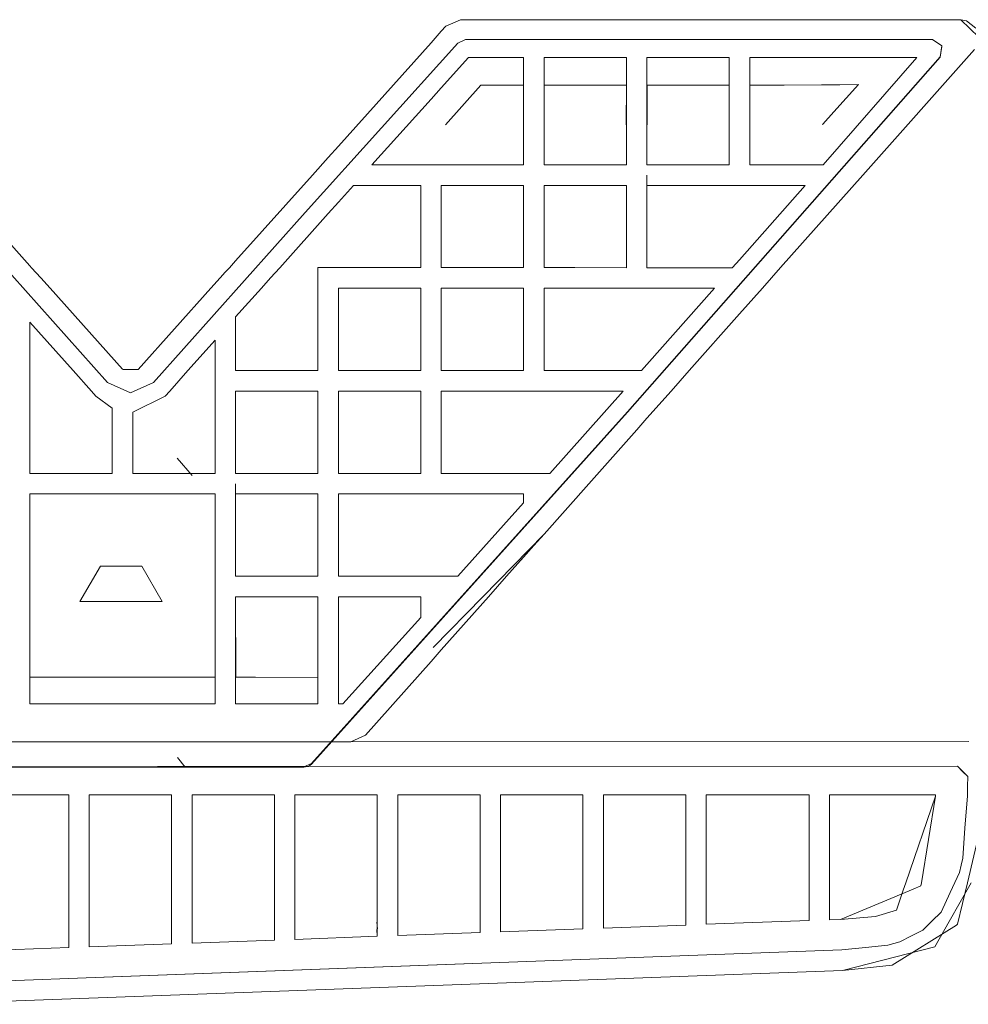
# Model space of a CAD drawing. Units: millimetres. Extents: x 463 to 7129, y 639 to 3503.
# Drawn here: x 5835 to 5882, y 2336 to 2383 of the extents above; entities that cross this region are included whole.
import ezdxf

# ---------------------------------------------------------------- set-up
doc = ezdxf.new("R2010")
doc.units = ezdxf.units.MM
doc.layers.add('1', color=7, linetype='Continuous', true_color=0xffffff)

msp = doc.modelspace()

# ---------------------------------------------------------------- linework, layer by layer
at = {"layer": '1', "color": 18, "linetype": 'Continuous', "lineweight": 13}
for p, q in [((5856.813965, 2383.416016), (5856.095703, 2383.097412)), ((5856.813965, 2383.416016), (5856.095703, 2383.097412)), ((5859.87793, 2383.41626), (5856.813965, 2383.416016)), ((5859.87793, 2383.41626), (5856.813965, 2383.416016)), ((5860.377441, 2383.41626), (5859.87793, 2383.41626)), ((5860.377441, 2383.41626), (5859.87793, 2383.41626)), ((5860.377441, 2383.41626), (5860.877441, 2383.416504)), ((5860.377441, 2383.41626), (5860.877441, 2383.416504)), ((5860.877441, 2383.416504), (5865.37793, 2383.416748)), ((5860.877441, 2383.416504), (5865.37793, 2383.416748)), ((5865.877441, 2383.416748), (5865.37793, 2383.416748)), ((5865.877441, 2383.416748), (5865.37793, 2383.416748)), ((5865.877441, 2383.416748), (5870.37793, 2383.416992)), ((5865.877441, 2383.416748), (5870.37793, 2383.416992)), ((5870.37793, 2383.416992), (5881.138672, 2383.417969)), ((5870.37793, 2383.416992), (5881.138672, 2383.417969)), ((5881.421875, 2383.369385), (5881.138672, 2383.417969)), ((5882.006348, 2382.570801), (5881.138672, 2383.417969)), ((5881.869629, 2383.013672), (5881.421875, 2383.369385)), ((5856.095703, 2383.097412), (5855.877441, 2382.854004)), ((5856.095703, 2383.097412), (5855.877441, 2382.854004)), ((5855.877441, 2382.854004), (5855.377441, 2382.297119)), ((5855.877441, 2382.854004), (5855.377441, 2382.297119)), ((5857.046875, 2382.447266), (5856.676758, 2382.282715)), ((5857.046875, 2382.447266), (5856.676758, 2382.282715)), ((5879.754883, 2382.44873), (5857.046875, 2382.447266)), ((5879.754883, 2382.44873), (5857.046875, 2382.447266)), ((5880.210449, 2382.153076), (5879.754883, 2382.44873)), ((5880.210449, 2382.153076), (5879.754883, 2382.44873)), ((5856.676758, 2382.282715), (5849.256836, 2374.047119)), ((5856.676758, 2382.282715), (5849.256836, 2374.047119)), ((5855.377441, 2382.297119), (5850.877441, 2377.277832)), ((5855.377441, 2382.297119), (5850.877441, 2377.277832)), ((5876.37207, 2375.867188), (5881.796875, 2381.97583)), ((5876.37207, 2375.867188), (5881.796875, 2381.97583)), ((5880.131348, 2381.620605), (5880.210449, 2382.153076)), ((5880.131348, 2381.620605), (5880.210449, 2382.153076)), ((5880.133301, 2381.589844), (5880.213379, 2382.122314)), ((5880.133301, 2381.589844), (5880.213379, 2382.122314)), ((5880.213379, 2382.122314), (5880.210449, 2382.153076)), ((5880.213379, 2382.122314), (5880.210449, 2382.153076)), ((5855.877441, 2380.10498), (5857.203613, 2381.574463)), ((5855.877441, 2380.10498), (5857.203613, 2381.574463)), ((5859.87793, 2381.574463), (5857.203613, 2381.574463)), ((5859.87793, 2381.574463), (5857.203613, 2381.574463)), ((5859.87793, 2381.574463), (5859.87793, 2378.469727)), ((5859.87793, 2381.574463), (5859.87793, 2378.469727)), ((5860.878906, 2381.574463), (5864.87793, 2381.574951)), ((5860.878906, 2381.574463), (5864.87793, 2381.574951)), ((5860.878906, 2376.36499), (5860.878906, 2381.574463)), ((5860.878906, 2376.36499), (5860.878906, 2381.574463)), ((5864.87793, 2381.574951), (5864.87793, 2376.36499)), ((5864.87793, 2381.574951), (5864.87793, 2376.36499)), ((5864.936035, 2364.365479), (5880.131348, 2381.620605)), ((5864.936035, 2364.365479), (5880.131348, 2381.620605)), ((5864.938965, 2364.334717), (5880.133301, 2381.589844)), ((5864.938965, 2364.334717), (5880.133301, 2381.589844)), ((5865.87793, 2381.574951), (5869.87793, 2381.575439)), ((5865.87793, 2381.574951), (5869.87793, 2381.575439)), ((5865.87793, 2376.36499), (5865.87793, 2381.574951)), ((5865.87793, 2376.36499), (5865.87793, 2381.574951)), ((5869.87793, 2381.575439), (5869.87793, 2376.36499)), ((5869.87793, 2381.575439), (5869.87793, 2376.36499)), ((5870.87793, 2381.575439), (5879.001953, 2381.575928)), ((5870.87793, 2381.575439), (5879.001953, 2381.575928)), ((5870.87793, 2376.36499), (5870.87793, 2381.575439)), ((5870.87793, 2376.36499), (5870.87793, 2381.575439)), ((5879.001953, 2381.575928), (5874.442871, 2376.36499)), ((5879.001953, 2381.575928), (5874.442871, 2376.36499)), ((5880.133301, 2381.589844), (5880.131348, 2381.620605)), ((5880.133301, 2381.589844), (5880.131348, 2381.620605)), ((5855.877441, 2380.10498), (5855.377441, 2379.55127)), ((5855.877441, 2380.10498), (5855.377441, 2379.55127)), ((5857.796387, 2380.235352), (5856.083984, 2378.302246)), ((5857.796387, 2380.235352), (5856.083984, 2378.302246)), ((5859.875977, 2380.231689), (5857.796387, 2380.235352)), ((5859.875977, 2380.231689), (5857.796387, 2380.235352)), ((5859.875977, 2380.231689), (5859.875488, 2378.302734)), ((5859.875977, 2380.231689), (5859.875488, 2378.302734)), ((5860.880859, 2380.231201), (5860.881348, 2378.300049)), ((5860.880859, 2380.231201), (5861.438477, 2380.231201)), ((5860.880859, 2380.231201), (5860.881348, 2378.300049)), ((5860.880859, 2380.231201), (5861.438477, 2380.231201)), ((5863.16748, 2380.231201), (5861.438477, 2380.231201)), ((5863.16748, 2380.231201), (5861.438477, 2380.231201)), ((5864.875977, 2380.231201), (5863.16748, 2380.231201)), ((5864.875977, 2380.231201), (5863.16748, 2380.231201)), ((5864.875977, 2380.231201), (5864.874023, 2378.300293)), ((5864.875977, 2380.231201), (5864.874023, 2378.300293)), ((5865.882812, 2378.300049), (5865.880859, 2380.231201)), ((5867.878418, 2380.231201), (5865.880859, 2380.231201)), ((5865.882812, 2378.300049), (5865.880859, 2380.231201)), ((5867.878418, 2380.231201), (5865.880859, 2380.231201)), ((5869.875977, 2380.231689), (5867.878418, 2380.231201)), ((5869.875977, 2380.231689), (5867.878418, 2380.231201)), ((5869.874512, 2378.300537), (5869.875977, 2380.231689)), ((5869.874512, 2378.300537), (5869.875977, 2380.231689)), ((5870.879883, 2380.231689), (5871.706055, 2380.231689)), ((5870.882812, 2378.315674), (5870.879883, 2380.231689)), ((5870.879883, 2380.231689), (5871.706055, 2380.231689)), ((5870.882812, 2378.315674), (5870.879883, 2380.231689)), ((5871.706055, 2380.231689), (5872.54248, 2380.231689)), ((5871.706055, 2380.231689), (5872.54248, 2380.231689)), ((5872.54248, 2380.231689), (5876.157715, 2380.262939)), ((5872.54248, 2380.231689), (5874.36084, 2380.249268)), ((5875.259766, 2380.257324), (5874.36084, 2380.249268)), ((5874.967285, 2378.945801), (5876.157715, 2380.262939)), ((5875.259766, 2380.257324), (5876.157715, 2380.262939)), ((5875.559082, 2379.597168), (5876.157715, 2380.262939)), ((5852.501953, 2376.36499), (5855.377441, 2379.55127)), ((5852.501953, 2376.36499), (5855.377441, 2379.55127)), ((5874.969238, 2378.944336), (5875.559082, 2379.597168)), ((5874.425293, 2378.346924), (5874.967285, 2378.945801)), ((5874.42627, 2378.346191), (5874.959473, 2378.934082)), ((5874.969238, 2378.944336), (5874.959473, 2378.934082)), ((5859.87793, 2378.469727), (5859.87793, 2376.36499)), ((5859.87793, 2378.469727), (5859.87793, 2376.36499)), ((5874.425293, 2378.346924), (5874.398438, 2378.316162)), ((5874.42627, 2378.346191), (5874.398926, 2378.316162)), ((5850.877441, 2377.277832), (5850.377441, 2376.719971)), ((5850.877441, 2377.277832), (5850.377441, 2376.719971)), ((5849.61084, 2375.865723), (5850.377441, 2376.719971)), ((5849.61084, 2375.865723), (5850.377441, 2376.719971)), ((5855.378906, 2376.36499), (5852.501953, 2376.36499)), ((5855.378906, 2376.36499), (5852.501953, 2376.36499)), ((5855.877441, 2376.36499), (5855.378906, 2376.36499)), ((5855.877441, 2376.36499), (5855.378906, 2376.36499)), ((5859.87793, 2376.36499), (5855.877441, 2376.36499)), ((5859.87793, 2376.36499), (5855.877441, 2376.36499)), ((5860.878906, 2376.36499), (5864.87793, 2376.36499)), ((5860.878906, 2376.36499), (5864.87793, 2376.36499)), ((5865.87793, 2376.36499), (5869.87793, 2376.36499)), ((5865.87793, 2376.36499), (5869.87793, 2376.36499)), ((5870.87793, 2376.36499), (5874.442871, 2376.36499)), ((5870.87793, 2376.36499), (5874.442871, 2376.36499)), ((5835.878418, 2371.454834), (5831.922852, 2375.864258)), ((5835.878418, 2371.454834), (5831.922852, 2375.864258)), ((5849.61084, 2375.865723), (5845.877441, 2371.701904)), ((5849.61084, 2375.865723), (5845.877441, 2371.701904)), ((5865.87793, 2375.364746), (5865.87793, 2375.866699)), ((5865.87793, 2373.86499), (5865.87793, 2375.866699)), ((5865.87793, 2375.364746), (5865.87793, 2375.866699)), ((5865.87793, 2373.86499), (5865.87793, 2375.866699)), ((5876.37207, 2375.867188), (5872.375, 2371.365234)), ((5876.37207, 2375.867188), (5872.375, 2371.365234)), ((5850.877441, 2374.554199), (5851.603027, 2375.364746)), ((5850.877441, 2374.554199), (5851.603027, 2375.364746)), ((5851.603027, 2375.364746), (5854.87793, 2375.364746)), ((5851.603027, 2375.364746), (5854.87793, 2375.364746)), ((5854.87793, 2375.364746), (5854.87793, 2371.36499)), ((5854.87793, 2375.364746), (5854.87793, 2371.36499)), ((5855.878906, 2375.364746), (5859.87793, 2375.364746)), ((5855.878906, 2375.364746), (5855.878906, 2371.36499)), ((5855.878906, 2375.364746), (5859.87793, 2375.364746)), ((5855.878906, 2375.364746), (5855.878906, 2371.36499)), ((5859.87793, 2375.364746), (5859.87793, 2371.36499)), ((5859.87793, 2375.364746), (5859.87793, 2371.36499)), ((5860.878906, 2375.364746), (5864.87793, 2375.364746)), ((5860.878906, 2375.364746), (5860.878906, 2373.86499)), ((5860.878906, 2375.364746), (5864.87793, 2375.364746)), ((5860.878906, 2375.364746), (5860.878906, 2373.86499)), ((5864.87793, 2375.364746), (5864.87793, 2371.36499)), ((5864.87793, 2375.364746), (5864.87793, 2371.36499)), ((5865.87793, 2375.364746), (5870.37793, 2375.364746)), ((5865.87793, 2373.86499), (5865.87793, 2375.364746)), ((5865.87793, 2375.364746), (5870.37793, 2375.364746)), ((5865.87793, 2373.86499), (5865.87793, 2375.364746)), ((5870.37793, 2375.364746), (5873.564453, 2375.364746)), ((5870.37793, 2375.364746), (5873.564453, 2375.364746)), ((5873.564453, 2375.364746), (5870.379395, 2371.747314)), ((5873.564453, 2375.364746), (5870.379395, 2371.747314)), ((5850.877441, 2374.554199), (5850.377441, 2373.995605)), ((5850.877441, 2374.554199), (5850.377441, 2373.995605)), ((5839.65332, 2365.776367), (5832.273438, 2374.046387)), ((5839.65332, 2365.776367), (5832.273438, 2374.046387)), ((5849.256836, 2374.047119), (5841.87793, 2365.776367)), ((5849.256836, 2374.047119), (5841.87793, 2365.776367)), ((5850.377441, 2373.995605), (5848.021484, 2371.363525)), ((5850.377441, 2373.995605), (5848.021484, 2371.363525)), ((5860.878906, 2373.86499), (5860.878906, 2371.36499)), ((5860.878906, 2373.86499), (5860.878906, 2371.36499)), ((5865.87793, 2373.86499), (5865.87793, 2371.36499)), ((5865.87793, 2373.86499), (5865.87793, 2371.36499)), ((5835.878418, 2371.454834), (5835.960449, 2371.363037)), ((5835.878418, 2371.454834), (5835.960449, 2371.363037)), ((5845.574707, 2371.363525), (5845.877441, 2371.70166)), ((5845.574707, 2371.363525), (5845.877441, 2371.70166)), ((5845.877441, 2371.701904), (5845.877441, 2371.70166)), ((5845.877441, 2371.701904), (5845.877441, 2371.70166)), ((5870.041992, 2371.36499), (5870.379395, 2371.747314)), ((5870.041992, 2371.36499), (5870.379395, 2371.747314)), ((5835.960449, 2371.363037), (5836.406738, 2370.864258)), ((5835.960449, 2371.363037), (5836.406738, 2370.864258)), ((5845.127441, 2370.86499), (5845.377441, 2371.144043)), ((5845.127441, 2370.86499), (5845.377441, 2371.144043)), ((5845.377441, 2371.144043), (5845.574707, 2371.363525)), ((5845.377441, 2371.144043), (5845.574707, 2371.363525)), ((5848.021484, 2371.363525), (5847.575684, 2370.86499)), ((5848.021484, 2371.363525), (5847.575684, 2370.86499)), ((5850.377441, 2371.36499), (5849.87793, 2371.36499)), ((5849.87793, 2371.364014), (5849.87793, 2371.36499)), ((5850.377441, 2371.36499), (5849.87793, 2371.36499)), ((5849.87793, 2371.364014), (5849.87793, 2371.36499)), ((5849.87793, 2370.865234), (5849.87793, 2371.364014)), ((5849.87793, 2370.865234), (5849.87793, 2371.364014)), ((5850.877441, 2371.36499), (5850.377441, 2371.36499)), ((5850.877441, 2371.36499), (5850.377441, 2371.36499)), ((5854.87793, 2371.36499), (5850.877441, 2371.36499)), ((5854.87793, 2371.36499), (5850.877441, 2371.36499)), ((5859.87793, 2371.36499), (5855.878906, 2371.36499)), ((5859.87793, 2371.36499), (5855.878906, 2371.36499)), ((5860.878906, 2371.36499), (5862.378418, 2371.36499)), ((5860.878906, 2371.36499), (5862.378418, 2371.36499)), ((5864.87793, 2371.364502), (5862.378418, 2371.36499)), ((5864.87793, 2371.364502), (5862.378418, 2371.36499)), ((5864.87793, 2371.36499), (5864.87793, 2371.364502)), ((5864.87793, 2371.36499), (5864.87793, 2371.364502)), ((5865.87793, 2371.364502), (5865.87793, 2371.36499)), ((5865.87793, 2371.364502), (5865.87793, 2371.36499)), ((5870.041504, 2371.364502), (5865.87793, 2371.364502)), ((5870.041504, 2371.364502), (5865.87793, 2371.364502)), ((5870.041992, 2371.36499), (5870.041504, 2371.364502)), ((5870.041992, 2371.36499), (5870.041504, 2371.364502)), ((5872.375, 2371.365234), (5871.931641, 2370.866943)), ((5872.375, 2371.365234), (5871.931641, 2370.866943)), ((5836.854492, 2370.365723), (5836.406738, 2370.864258)), ((5836.854492, 2370.365723), (5836.406738, 2370.864258)), ((5844.680176, 2370.366211), (5845.127441, 2370.86499)), ((5844.680176, 2370.366211), (5845.127441, 2370.86499)), ((5847.128418, 2370.366699), (5847.575684, 2370.86499)), ((5847.128418, 2370.366699), (5847.575684, 2370.86499)), ((5849.87793, 2370.366699), (5849.87793, 2370.865234)), ((5849.87793, 2370.366699), (5849.87793, 2370.865234)), ((5871.931641, 2370.866943), (5871.489258, 2370.368164)), ((5871.931641, 2370.866943), (5871.489258, 2370.368164)), ((5836.854492, 2370.365723), (5840.378418, 2366.436768)), ((5836.854492, 2370.365723), (5840.378418, 2366.436768)), ((5844.680176, 2370.366211), (5841.132324, 2366.409424)), ((5844.680176, 2370.366211), (5841.132324, 2366.409424)), ((5845.878418, 2368.969727), (5847.128418, 2370.366699)), ((5845.878418, 2368.969727), (5847.128418, 2370.366699)), ((5849.87793, 2366.364502), (5849.87793, 2370.366699)), ((5849.87793, 2366.364502), (5849.87793, 2370.366699)), ((5850.878418, 2366.364502), (5850.878418, 2370.364502)), ((5854.87793, 2370.364502), (5850.878418, 2370.364502)), ((5850.878418, 2366.364502), (5850.878418, 2370.364502)), ((5854.87793, 2370.364502), (5850.878418, 2370.364502)), ((5854.87793, 2370.364502), (5854.87793, 2366.364502)), ((5854.87793, 2370.364502), (5854.87793, 2366.364502)), ((5855.878906, 2370.364502), (5859.87793, 2370.364502)), ((5855.878906, 2370.364502), (5855.878906, 2366.364502)), ((5855.878906, 2370.364502), (5859.87793, 2370.364502)), ((5855.878906, 2370.364502), (5855.878906, 2366.364502)), ((5859.87793, 2366.364502), (5859.87793, 2370.364502)), ((5859.87793, 2366.364502), (5859.87793, 2370.364502)), ((5860.878906, 2370.364502), (5865.37793, 2370.364502)), ((5860.878906, 2368.864502), (5860.878906, 2370.364502)), ((5860.878906, 2370.364502), (5865.37793, 2370.364502)), ((5860.878906, 2368.864502), (5860.878906, 2370.364502)), ((5865.87793, 2370.364502), (5865.37793, 2370.364502)), ((5865.87793, 2370.364502), (5865.37793, 2370.364502)), ((5869.157715, 2370.364502), (5865.87793, 2370.364502)), ((5869.157715, 2370.364502), (5865.87793, 2370.364502)), ((5869.157715, 2370.364502), (5865.878906, 2366.662842)), ((5869.157715, 2370.364502), (5865.878906, 2366.662842)), ((5870.379395, 2369.117432), (5871.489258, 2370.368164)), ((5870.379395, 2369.117432), (5871.489258, 2370.368164)), ((5870.379395, 2369.117432), (5867.93457, 2366.365234)), ((5870.379395, 2369.117432), (5867.93457, 2366.365234)), ((5835.878418, 2368.720459), (5837.976562, 2366.363037)), ((5835.878418, 2368.720459), (5835.878418, 2366.362793)), ((5835.878418, 2368.720459), (5837.976562, 2366.363037)), ((5835.878418, 2368.720459), (5835.878418, 2366.362793)), ((5845.878418, 2368.969727), (5845.878418, 2366.363525)), ((5845.878418, 2368.969727), (5845.878418, 2366.364502)), ((5845.878418, 2368.969727), (5845.878418, 2366.363525)), ((5845.878418, 2368.969727), (5845.878418, 2366.364502)), ((5860.878906, 2368.864502), (5860.878906, 2366.364502)), ((5860.878906, 2368.864502), (5860.878906, 2366.364502)), ((5843.558594, 2366.363525), (5844.878906, 2367.847656)), ((5843.558594, 2366.363525), (5844.878906, 2367.847656)), ((5844.878906, 2367.847656), (5844.878906, 2366.363525)), ((5844.878906, 2367.847656), (5844.878906, 2366.363525)), ((5865.878906, 2366.662842), (5865.614258, 2366.365234)), ((5865.878906, 2366.662842), (5865.614258, 2366.365234)), ((5835.878418, 2366.362793), (5835.878418, 2365.365479)), ((5835.878418, 2366.362793), (5835.878418, 2365.365479)), ((5837.976562, 2366.363037), (5838.862793, 2365.365479)), ((5837.976562, 2366.363037), (5838.862793, 2365.365479)), ((5840.378418, 2366.436768), (5840.402832, 2366.409424)), ((5840.378418, 2366.436768), (5840.402832, 2366.409424)), ((5841.132324, 2366.409424), (5840.402832, 2366.409424)), ((5841.132324, 2366.409424), (5840.402832, 2366.409424)), ((5843.558594, 2366.363525), (5842.671387, 2365.365967)), ((5843.558594, 2366.363525), (5842.671387, 2365.365967)), ((5844.878906, 2365.366211), (5844.878906, 2366.363525)), ((5844.878906, 2365.366211), (5844.878906, 2366.363525)), ((5845.878418, 2366.364502), (5849.87793, 2366.364502)), ((5845.878418, 2366.364502), (5845.878418, 2366.363525)), ((5845.878418, 2366.364502), (5849.87793, 2366.364502)), ((5845.878418, 2366.364502), (5845.878418, 2366.363525)), ((5854.87793, 2366.364502), (5850.878418, 2366.364502)), ((5854.87793, 2366.364502), (5850.878418, 2366.364502)), ((5857.378418, 2366.364502), (5855.878906, 2366.364502)), ((5857.378418, 2366.364502), (5855.878906, 2366.364502)), ((5859.87793, 2366.364502), (5857.378418, 2366.364502)), ((5859.87793, 2366.364502), (5857.378418, 2366.364502)), ((5860.878906, 2366.364502), (5865.378906, 2366.364502)), ((5860.878906, 2366.364502), (5865.378906, 2366.364502)), ((5865.614258, 2366.364502), (5865.378906, 2366.364502)), ((5865.614258, 2366.364502), (5865.378906, 2366.364502)), ((5865.614258, 2366.365234), (5865.614258, 2366.364502)), ((5865.614258, 2366.365234), (5865.614258, 2366.364502)), ((5867.93457, 2366.365234), (5867.048828, 2365.36792)), ((5867.93457, 2366.365234), (5867.048828, 2365.36792)), ((5840.764648, 2365.273926), (5839.65332, 2365.776367)), ((5840.764648, 2365.273926), (5839.65332, 2365.776367)), ((5841.87793, 2365.776367), (5840.764648, 2365.273926)), ((5841.87793, 2365.776367), (5840.764648, 2365.273926)), ((5835.878418, 2361.364258), (5835.878418, 2365.365479)), ((5835.878418, 2361.364258), (5835.878418, 2365.365479)), ((5838.862793, 2365.365479), (5839.088379, 2365.113037)), ((5838.862793, 2365.365479), (5839.088379, 2365.113037)), ((5842.446777, 2365.113037), (5842.671387, 2365.365967)), ((5842.446777, 2365.113037), (5842.671387, 2365.365967)), ((5844.878906, 2361.364258), (5844.878906, 2365.366211)), ((5844.878906, 2361.364258), (5844.878906, 2365.366211)), ((5845.878418, 2363.864258), (5845.878418, 2365.366211)), ((5845.878418, 2365.364258), (5845.878418, 2365.366211)), ((5845.878418, 2363.864258), (5845.878418, 2365.366211)), ((5845.878418, 2365.364258), (5845.878418, 2365.366211)), ((5845.878418, 2365.364258), (5845.878418, 2363.864258)), ((5849.87793, 2365.364258), (5845.878418, 2365.364258)), ((5845.878418, 2365.364258), (5845.878418, 2363.864258)), ((5849.87793, 2365.364258), (5845.878418, 2365.364258)), ((5849.87793, 2365.364258), (5849.87793, 2361.364258)), ((5849.87793, 2365.364258), (5849.87793, 2361.364258)), ((5850.878418, 2361.364258), (5850.878418, 2365.364258)), ((5854.87793, 2365.364258), (5850.878418, 2365.364258)), ((5850.878418, 2361.364258), (5850.878418, 2365.364258)), ((5854.87793, 2365.364258), (5850.878418, 2365.364258)), ((5854.87793, 2365.364258), (5854.87793, 2361.364258)), ((5854.87793, 2365.364258), (5854.87793, 2361.364258)), ((5855.878906, 2365.364258), (5855.878906, 2365.366943)), ((5855.878906, 2363.864258), (5855.878906, 2365.366943)), ((5855.878906, 2365.364258), (5855.878906, 2365.366943)), ((5855.878906, 2363.864258), (5855.878906, 2365.366943)), ((5855.878906, 2365.364258), (5859.879395, 2365.364258)), ((5855.878906, 2363.864258), (5855.878906, 2365.364258)), ((5855.878906, 2365.364258), (5859.879395, 2365.364258)), ((5855.878906, 2363.864258), (5855.878906, 2365.364258)), ((5859.879395, 2365.364258), (5860.378906, 2365.364258)), ((5859.879395, 2365.364258), (5860.378906, 2365.364258)), ((5860.878906, 2365.364258), (5860.378906, 2365.364258)), ((5860.878906, 2365.364258), (5860.378906, 2365.364258)), ((5864.725098, 2365.364258), (5860.878906, 2365.364258)), ((5864.725098, 2365.364258), (5860.878906, 2365.364258)), ((5864.725098, 2365.364258), (5861.160645, 2361.364258)), ((5864.725098, 2365.364258), (5861.160645, 2361.364258)), ((5867.048828, 2365.36792), (5865.878906, 2364.049561)), ((5867.048828, 2365.36792), (5865.878906, 2364.049561)), ((5839.088379, 2365.113037), (5839.878906, 2364.533936)), ((5839.088379, 2365.113037), (5839.878906, 2364.533936)), ((5840.878418, 2364.348145), (5842.446777, 2365.113037)), ((5840.878418, 2364.348145), (5842.446777, 2365.113037)), ((5839.878906, 2361.364258), (5839.878906, 2364.533936)), ((5839.878906, 2361.364258), (5839.878906, 2364.533936)), ((5840.878418, 2361.364258), (5840.878418, 2364.348145)), ((5840.878418, 2361.364258), (5840.878418, 2364.348145)), ((5849.571289, 2347.261963), (5864.936035, 2364.365479)), ((5849.571289, 2347.261963), (5864.936035, 2364.365479)), ((5849.573242, 2347.231201), (5864.938965, 2364.334717)), ((5849.573242, 2347.231201), (5864.938965, 2364.334717)), ((5845.878418, 2361.364258), (5845.878418, 2363.864258)), ((5845.878418, 2361.364258), (5845.878418, 2363.864258)), ((5855.878906, 2361.364258), (5855.878906, 2363.864258)), ((5855.878906, 2361.364258), (5855.878906, 2363.864258)), ((5865.378906, 2363.486572), (5865.878906, 2364.049561)), ((5865.378906, 2363.486572), (5865.878906, 2364.049561)), ((5865.378906, 2363.486572), (5863.051758, 2360.865723)), ((5865.378906, 2363.486572), (5863.051758, 2360.865723)), ((5843.772949, 2361.256104), (5843.03418, 2362.102295)), ((5839.878906, 2361.364258), (5835.878418, 2361.364258)), ((5839.878906, 2361.364258), (5835.878418, 2361.364258)), ((5840.878418, 2361.364258), (5844.878906, 2361.364258)), ((5840.878418, 2361.364258), (5844.878906, 2361.364258)), ((5845.878418, 2361.364258), (5849.87793, 2361.364258)), ((5845.878418, 2361.364258), (5849.87793, 2361.364258)), ((5854.87793, 2361.364258), (5850.878418, 2361.364258)), ((5854.87793, 2361.364258), (5850.878418, 2361.364258)), ((5855.878906, 2361.364258), (5859.879395, 2361.364258)), ((5855.878906, 2361.364258), (5859.879395, 2361.364258)), ((5859.879395, 2361.364258), (5860.378906, 2361.364258)), ((5859.879395, 2361.364258), (5860.378906, 2361.364258)), ((5860.378906, 2361.364258), (5860.878906, 2361.364258)), ((5860.378906, 2361.364258), (5860.878906, 2361.364258)), ((5861.160645, 2361.364258), (5860.878906, 2361.364258)), ((5861.160645, 2361.364258), (5860.878906, 2361.364258)), ((5845.878418, 2360.364258), (5845.878418, 2360.864502)), ((5845.878418, 2358.864258), (5845.878418, 2360.864502)), ((5845.878418, 2360.364258), (5845.878418, 2360.864502)), ((5845.878418, 2358.864258), (5845.878418, 2360.864502)), ((5863.051758, 2360.865723), (5860.878906, 2358.418945)), ((5863.051758, 2360.865723), (5860.878906, 2358.418945)), ((5835.878418, 2360.364258), (5835.878418, 2356.363525)), ((5835.878418, 2360.364258), (5835.878418, 2356.363525)), ((5840.378418, 2360.364258), (5835.878418, 2360.364258)), ((5835.878418, 2360.364258), (5835.878418, 2356.363525)), ((5835.878418, 2360.364258), (5835.878418, 2356.363525)), ((5840.378418, 2360.364258), (5835.878418, 2360.364258)), ((5844.878906, 2360.364258), (5840.378418, 2360.364258)), ((5844.878906, 2360.364258), (5840.378418, 2360.364258)), ((5844.878906, 2360.364258), (5844.878906, 2356.364258)), ((5844.878906, 2360.364258), (5844.878906, 2356.364258)), ((5845.878418, 2360.364258), (5849.87793, 2360.364258)), ((5845.878418, 2358.864258), (5845.878418, 2360.364258)), ((5845.878418, 2360.364258), (5849.87793, 2360.364258)), ((5845.878418, 2358.864258), (5845.878418, 2360.364258)), ((5849.87793, 2356.364502), (5849.87793, 2360.364258)), ((5849.87793, 2356.364502), (5849.87793, 2360.364258)), ((5850.878418, 2360.364258), (5855.378906, 2360.364258)), ((5850.878418, 2358.864258), (5850.878418, 2360.364258)), ((5850.878418, 2360.364258), (5855.378906, 2360.364258)), ((5850.878418, 2358.864258), (5850.878418, 2360.364258)), ((5855.378906, 2360.364258), (5855.878906, 2360.364258)), ((5855.378906, 2360.364258), (5855.878906, 2360.364258)), ((5859.87793, 2360.364258), (5855.878906, 2360.364258)), ((5859.87793, 2360.364258), (5855.878906, 2360.364258)), ((5859.87793, 2359.929932), (5856.682617, 2356.36499)), ((5859.87793, 2359.929932), (5856.682617, 2356.36499)), ((5859.87793, 2360.364258), (5859.87793, 2359.929932)), ((5859.87793, 2360.364258), (5859.87793, 2359.929932)), ((5845.878418, 2356.364258), (5845.878418, 2358.864258)), ((5845.878418, 2356.364258), (5845.878418, 2358.864258)), ((5850.878418, 2358.864258), (5850.878418, 2356.364746)), ((5850.878418, 2358.864258), (5850.878418, 2356.364746)), ((5860.878906, 2358.418945), (5857.891602, 2355.365479)), ((5860.878906, 2358.418457), (5857.891602, 2355.365479)), ((5860.878906, 2358.418457), (5860.378906, 2357.855713)), ((5860.878906, 2358.418457), (5860.378906, 2357.855713)), ((5860.878906, 2358.418945), (5860.878906, 2358.418457)), ((5860.878906, 2358.418945), (5860.878906, 2358.418457)), ((5859.879395, 2357.292969), (5860.378906, 2357.855713)), ((5859.879395, 2357.292969), (5860.378906, 2357.855713)), ((5859.879395, 2357.292969), (5859.055176, 2356.365234)), ((5859.879395, 2357.292969), (5859.055176, 2356.365234)), ((5839.312012, 2356.863037), (5838.311035, 2355.131348)), ((5839.312012, 2356.863037), (5838.311035, 2355.131348)), ((5841.311523, 2356.863037), (5839.312012, 2356.863037)), ((5841.311523, 2356.863037), (5839.312012, 2356.863037)), ((5842.311523, 2355.130859), (5841.311523, 2356.863037)), ((5842.311523, 2355.130859), (5841.311523, 2356.863037)), ((5835.878418, 2356.363525), (5835.878418, 2356.362793)), ((5835.878418, 2356.363525), (5835.878418, 2356.362793)), ((5835.878418, 2356.363525), (5835.878418, 2356.362793)), ((5835.878418, 2356.363525), (5835.878418, 2356.362793)), ((5835.878418, 2355.86377), (5835.878418, 2356.362793)), ((5835.878418, 2356.362793), (5835.878418, 2355.86377)), ((5835.878418, 2355.86377), (5835.878418, 2356.362793)), ((5835.878418, 2356.362793), (5835.878418, 2355.86377)), ((5844.878906, 2356.363525), (5844.878906, 2356.364258)), ((5844.878906, 2356.363525), (5844.878906, 2356.364258)), ((5844.878906, 2355.864258), (5844.878906, 2356.363525)), ((5844.878906, 2355.864258), (5844.878906, 2356.363525)), ((5845.878418, 2356.364014), (5845.878418, 2356.364258)), ((5845.878418, 2356.364014), (5845.878418, 2356.364258)), ((5845.878418, 2356.364014), (5845.878418, 2356.363525)), ((5845.878418, 2356.364014), (5845.878418, 2356.363525)), ((5849.87793, 2356.364014), (5845.878418, 2356.364014)), ((5845.878418, 2356.364014), (5845.878418, 2356.363525)), ((5845.878418, 2356.364014), (5845.878418, 2356.363525)), ((5849.87793, 2356.364014), (5845.878418, 2356.364014)), ((5849.87793, 2356.364502), (5849.87793, 2356.364014)), ((5849.87793, 2356.364502), (5849.87793, 2356.364014)), ((5850.878418, 2356.364014), (5850.878418, 2356.364746)), ((5850.878418, 2356.364014), (5850.878418, 2356.364746)), ((5850.878418, 2356.364014), (5850.878418, 2356.36377)), ((5850.878418, 2356.364014), (5853.284668, 2356.364014)), ((5850.878418, 2356.364014), (5850.878418, 2356.36377)), ((5850.878418, 2356.364014), (5850.878418, 2356.36377)), ((5850.878418, 2356.364014), (5853.284668, 2356.364014)), ((5850.878418, 2356.364014), (5850.878418, 2356.36377)), ((5853.284668, 2356.364014), (5855.378906, 2356.364014)), ((5853.284668, 2356.364014), (5855.378906, 2356.364014)), ((5855.378906, 2356.364014), (5855.878906, 2356.364014)), ((5855.378906, 2356.364014), (5855.878906, 2356.364014)), ((5856.680664, 2356.364014), (5855.878906, 2356.364014)), ((5856.680664, 2356.364014), (5855.878906, 2356.364014)), ((5856.682617, 2356.36499), (5856.680664, 2356.364258)), ((5856.682617, 2356.36499), (5856.680664, 2356.364258)), ((5856.680664, 2356.364258), (5856.680664, 2356.364014)), ((5856.680664, 2356.364258), (5856.680664, 2356.364014)), ((5858.611328, 2355.865234), (5859.054688, 2356.364502)), ((5858.611328, 2355.865234), (5859.054688, 2356.364502)), ((5859.055176, 2356.365234), (5859.054688, 2356.364502)), ((5859.055176, 2356.365234), (5859.054688, 2356.364502)), ((5835.878418, 2355.86377), (5835.878418, 2355.364502)), ((5835.878418, 2355.86377), (5835.878418, 2355.364502)), ((5844.878906, 2355.365479), (5844.878906, 2355.864258)), ((5844.878906, 2355.365479), (5844.878906, 2355.864258)), ((5858.611328, 2355.865234), (5858.168945, 2355.366211)), ((5858.611328, 2355.865234), (5858.168945, 2355.366211)), ((5835.878418, 2355.364502), (5835.878418, 2355.364014)), ((5835.878418, 2355.364502), (5835.878418, 2355.364014)), ((5835.878418, 2350.157227), (5835.878418, 2355.364014)), ((5835.878418, 2350.157227), (5835.878418, 2355.364014)), ((5842.311523, 2355.130859), (5838.311035, 2355.131348)), ((5842.311523, 2355.130859), (5838.311035, 2355.131348)), ((5844.878906, 2355.365479), (5844.878906, 2355.364502)), ((5844.878906, 2355.365479), (5844.878906, 2355.364502)), ((5844.878906, 2350.157959), (5844.878906, 2355.364502)), ((5844.878906, 2350.157959), (5844.878906, 2355.364502)), ((5849.87793, 2355.364014), (5845.878418, 2355.364014)), ((5845.878418, 2350.157959), (5845.878418, 2355.364014)), ((5849.87793, 2355.364014), (5845.878418, 2355.364014)), ((5845.878418, 2350.157959), (5845.878418, 2355.364014)), ((5849.87793, 2355.364014), (5849.87793, 2350.158203)), ((5849.87793, 2355.364014), (5849.87793, 2350.158203)), ((5850.878418, 2350.158203), (5850.878418, 2355.364014)), ((5854.87793, 2355.364014), (5850.878418, 2355.364014)), ((5850.878418, 2350.158203), (5850.878418, 2355.364014)), ((5854.87793, 2355.364014), (5850.878418, 2355.364014)), ((5854.87793, 2355.364014), (5854.87793, 2354.360352)), ((5854.87793, 2355.364014), (5854.87793, 2354.360352)), ((5857.891602, 2355.365479), (5855.487793, 2352.908691)), ((5857.891602, 2355.365479), (5855.487793, 2352.908691)), ((5858.16748, 2355.365479), (5855.878906, 2352.787354)), ((5858.16748, 2355.365479), (5855.878906, 2352.787354)), ((5858.168945, 2355.366211), (5858.16748, 2355.365479)), ((5858.168945, 2355.366211), (5858.16748, 2355.365479)), ((5854.87793, 2354.360352), (5851.083984, 2350.158203)), ((5854.87793, 2354.360352), (5851.083984, 2350.158203)), ((5845.880371, 2351.45459), (5845.882324, 2353.393555)), ((5845.880371, 2351.45459), (5845.882324, 2353.393555)), ((5849.875977, 2351.45166), (5849.875488, 2353.393799)), ((5849.875977, 2351.45166), (5849.875488, 2353.393799)), ((5850.880859, 2351.886719), (5850.882324, 2353.623047)), ((5850.880859, 2351.886719), (5850.882324, 2353.623047)), ((5855.378906, 2352.224609), (5855.878906, 2352.787354)), ((5855.378906, 2352.224609), (5855.878906, 2352.787354)), ((5855.378906, 2352.224609), (5852.191895, 2348.635498)), ((5855.378906, 2352.224609), (5852.191895, 2348.635498)), ((5835.880371, 2351.454102), (5838.310547, 2351.454102)), ((5835.880371, 2351.454102), (5838.310547, 2351.454102)), ((5838.310547, 2351.454102), (5840.768555, 2351.454102)), ((5838.310547, 2351.454102), (5840.768555, 2351.454102)), ((5840.768555, 2351.454102), (5840.77002, 2351.454102)), ((5840.768555, 2351.454102), (5840.77002, 2351.454102)), ((5840.77002, 2351.454102), (5842.834961, 2351.45459)), ((5840.77002, 2351.454102), (5842.834961, 2351.45459)), ((5842.834961, 2351.45459), (5844.875977, 2351.45459)), ((5842.834961, 2351.45459), (5844.875977, 2351.45459)), ((5845.880371, 2351.45459), (5846.363281, 2351.45459)), ((5845.880371, 2351.45459), (5846.363281, 2351.45459)), ((5846.363281, 2351.45459), (5846.852051, 2351.45459)), ((5846.363281, 2351.45459), (5846.852051, 2351.45459)), ((5849.875977, 2351.45166), (5846.852051, 2351.45459)), ((5849.875977, 2351.45166), (5846.852051, 2351.45459)), ((5840.378906, 2350.157471), (5835.878418, 2350.157227)), ((5835.878418, 2350.157227), (5840.378906, 2350.157471)), ((5844.878906, 2350.157959), (5840.378906, 2350.157471)), ((5844.878906, 2350.157959), (5840.378906, 2350.157471)), ((5845.878418, 2350.157959), (5845.878906, 2350.157959)), ((5845.878418, 2350.157959), (5845.878906, 2350.157959)), ((5849.87793, 2350.158203), (5845.878906, 2350.157959)), ((5849.87793, 2350.158203), (5845.878906, 2350.157959)), ((5851.083984, 2350.158203), (5850.878418, 2350.158203)), ((5851.083984, 2350.158203), (5850.878418, 2350.158203)), ((5851.473633, 2348.31665), (5852.191895, 2348.635498)), ((5851.473633, 2348.31665), (5852.191895, 2348.635498)), ((5831.01416, 2348.315186), (5835.878418, 2348.315674)), ((5831.01416, 2348.315186), (5835.878418, 2348.315674)), ((5835.878418, 2348.315674), (5840.378906, 2348.315674)), ((5835.878418, 2348.315674), (5840.378906, 2348.315674)), ((5845.378906, 2348.316162), (5840.378906, 2348.315674)), ((5845.378906, 2348.316162), (5840.378906, 2348.315674)), ((5845.378906, 2348.316162), (5845.878418, 2348.316162)), ((5845.378906, 2348.316162), (5845.878418, 2348.316162)), ((5845.878418, 2348.316162), (5845.878906, 2348.316162)), ((5845.878418, 2348.316162), (5845.878906, 2348.316162)), ((5850.378906, 2348.31665), (5845.878906, 2348.316162)), ((5850.378906, 2348.31665), (5845.878906, 2348.316162)), ((5848.633301, 2348.320312), (5881.532715, 2348.337891)), ((5848.633301, 2348.320312), (5881.532715, 2348.337891)), ((5850.878906, 2348.31665), (5850.378906, 2348.31665)), ((5850.878906, 2348.31665), (5850.378906, 2348.31665)), ((5851.473633, 2348.31665), (5850.878906, 2348.31665)), ((5851.473633, 2348.31665), (5850.878906, 2348.31665)), ((5843.422852, 2347.07959), (5843.043945, 2347.55835)), ((5832.305176, 2347.108643), (5842.087402, 2347.11377)), ((5832.305176, 2347.108643), (5842.087402, 2347.11377)), ((5849.200195, 2347.097412), (5832.333008, 2347.096436)), ((5849.200195, 2347.097412), (5832.333008, 2347.096436)), ((5832.333008, 2347.088379), (5849.200684, 2347.091309)), ((5832.333008, 2347.088379), (5849.200684, 2347.091309)), ((5842.087402, 2347.11377), (5849.246582, 2347.11792)), ((5842.087402, 2347.11377), (5849.246582, 2347.11792)), ((5849.189453, 2347.120605), (5880.972656, 2347.137451)), ((5849.189453, 2347.120605), (5880.972656, 2347.137451)), ((5849.200195, 2347.097412), (5849.571289, 2347.261963)), ((5849.200195, 2347.097412), (5849.571289, 2347.261963)), ((5849.200684, 2347.091309), (5849.200195, 2347.097412)), ((5849.200684, 2347.091309), (5849.200195, 2347.097412)), ((5849.200684, 2347.091309), (5849.35498, 2347.115234)), ((5849.200684, 2347.091309), (5849.35498, 2347.115234)), ((5880.972656, 2347.134277), (5849.35498, 2347.115234)), ((5880.972656, 2347.134277), (5849.35498, 2347.115234)), ((5849.35498, 2347.115234), (5849.422852, 2347.11792)), ((5849.35498, 2347.115234), (5849.422852, 2347.11792)), ((5849.357422, 2347.11792), (5849.358887, 2347.11792)), ((5849.357422, 2347.11792), (5849.358887, 2347.11792)), ((5849.422852, 2347.11792), (5849.573242, 2347.231201)), ((5849.422852, 2347.11792), (5849.573242, 2347.231201)), ((5849.573242, 2347.231201), (5849.571289, 2347.261963)), ((5849.573242, 2347.231201), (5849.571289, 2347.261963)), ((5880.972656, 2347.137451), (5880.972656, 2347.134277)), ((5881.222168, 2346.883789), (5880.972656, 2347.137451)), ((5880.972656, 2347.137451), (5880.972656, 2347.134277)), ((5881.222168, 2346.883789), (5880.972656, 2347.137451)), ((5881.222168, 2346.880615), (5880.972656, 2347.134277)), ((5881.222168, 2346.880615), (5880.972656, 2347.134277)), ((5881.222168, 2346.883789), (5881.472168, 2346.630127)), ((5881.222168, 2346.883789), (5881.472168, 2346.630127)), ((5881.472168, 2346.626953), (5881.222168, 2346.880615)), ((5881.472168, 2346.626953), (5881.222168, 2346.880615)), ((5881.472168, 2346.626953), (5881.465332, 2346.154297)), ((5881.472168, 2346.626953), (5881.465332, 2346.154297)), ((5881.472168, 2346.630127), (5881.472168, 2346.626953)), ((5881.472168, 2346.630127), (5881.472168, 2346.626953)), ((5881.458008, 2345.687012), (5881.465332, 2346.154297)), ((5881.458008, 2345.687012), (5881.465332, 2346.154297)), ((5837.760742, 2345.737793), (5833.761719, 2345.737793)), ((5837.760742, 2345.737793), (5833.761719, 2345.737793)), ((5837.760742, 2345.737793), (5837.760742, 2342.027832)), ((5837.760742, 2345.737793), (5837.760742, 2342.027832)), ((5842.760742, 2345.738281), (5838.761719, 2345.737793)), ((5842.760742, 2345.738281), (5838.761719, 2345.737793)), ((5838.761719, 2345.737793), (5838.761719, 2342.045898)), ((5838.761719, 2345.737793), (5838.761719, 2342.045898)), ((5842.760742, 2345.738281), (5842.760742, 2342.119141)), ((5842.760742, 2345.738281), (5842.760742, 2342.119141)), ((5843.761719, 2345.738281), (5843.761719, 2342.137451)), ((5847.762207, 2345.738281), (5843.761719, 2345.738281)), ((5843.761719, 2345.738281), (5843.761719, 2342.137451)), ((5847.762207, 2345.738281), (5843.761719, 2345.738281)), ((5847.762207, 2345.738281), (5847.762207, 2342.210693)), ((5847.762207, 2345.738281), (5847.762207, 2342.210693)), ((5848.760742, 2345.738281), (5848.760742, 2342.229248)), ((5852.760742, 2345.738281), (5848.760742, 2345.738281)), ((5848.760742, 2345.738281), (5848.760742, 2342.229248)), ((5852.760742, 2345.738281), (5848.760742, 2345.738281)), ((5852.760742, 2345.738281), (5852.760742, 2342.302246)), ((5852.760742, 2345.738281), (5852.760742, 2342.302246)), ((5853.760742, 2345.738281), (5857.76123, 2345.738281)), ((5853.760742, 2345.738281), (5853.760742, 2342.320557)), ((5853.760742, 2345.738281), (5857.76123, 2345.738281)), ((5853.760742, 2345.738281), (5853.760742, 2342.320557)), ((5857.76123, 2342.394287), (5857.76123, 2345.738281)), ((5857.76123, 2342.394287), (5857.76123, 2345.738281)), ((5858.760742, 2345.738281), (5858.760742, 2342.412109)), ((5862.76123, 2345.738281), (5858.760742, 2345.738281)), ((5858.760742, 2345.738281), (5858.760742, 2342.412109)), ((5862.76123, 2345.738281), (5858.760742, 2345.738281)), ((5862.76123, 2345.738281), (5862.76123, 2342.485596)), ((5862.76123, 2345.738281), (5862.76123, 2342.485596)), ((5863.762207, 2345.738281), (5863.762207, 2342.503662)), ((5867.76123, 2345.738281), (5863.762207, 2345.738281)), ((5863.762207, 2345.738281), (5863.762207, 2342.503662)), ((5867.76123, 2345.738281), (5863.762207, 2345.738281)), ((5867.76123, 2345.738281), (5867.76123, 2342.57666)), ((5867.76123, 2345.738281), (5867.76123, 2342.57666)), ((5868.760742, 2345.738281), (5873.76123, 2345.738281)), ((5868.760742, 2345.738281), (5868.760742, 2342.595215)), ((5868.760742, 2345.738281), (5873.76123, 2345.738281)), ((5868.760742, 2345.738281), (5868.760742, 2342.595215)), ((5873.76123, 2342.686279), (5873.76123, 2345.738281)), ((5873.76123, 2342.686279), (5873.76123, 2345.738281)), ((5874.760742, 2345.738281), (5874.760742, 2342.702148)), ((5879.909668, 2345.738281), (5874.760742, 2345.738281)), ((5874.760742, 2345.738281), (5874.760742, 2342.702148)), ((5879.909668, 2345.738281), (5874.760742, 2345.738281)), ((5878.464844, 2341.465576), (5879.908203, 2345.671143)), ((5879.221191, 2341.46582), (5879.908203, 2345.671143)), ((5879.908203, 2345.671143), (5879.909668, 2345.738281)), ((5879.908203, 2345.671143), (5879.909668, 2345.738281)), ((5881.340332, 2344.118896), (5881.458008, 2345.687012)), ((5881.340332, 2344.118896), (5881.458008, 2345.687012)), ((5881.459473, 2341.467285), (5882.458984, 2345.674805)), ((5881.231934, 2342.665283), (5881.340332, 2344.118896)), ((5881.231934, 2342.665283), (5881.340332, 2344.118896)), ((5873.76123, 2341.462646), (5873.76123, 2342.686279)), ((5873.76123, 2341.462646), (5873.76123, 2342.686279)), ((5874.760742, 2341.463135), (5874.760742, 2342.702148)), ((5874.760742, 2341.463135), (5874.760742, 2342.702148)), ((5847.762207, 2341.446533), (5847.762207, 2342.210693)), ((5847.762207, 2341.446533), (5847.762207, 2342.210693)), ((5848.760742, 2341.447266), (5848.760742, 2342.229248)), ((5848.760742, 2341.447266), (5848.760742, 2342.229248)), ((5852.760742, 2341.449219), (5852.760742, 2342.302246)), ((5852.760742, 2341.449219), (5852.760742, 2342.302246)), ((5853.760742, 2341.449951), (5853.760742, 2342.320557)), ((5853.760742, 2341.449951), (5853.760742, 2342.320557)), ((5857.76123, 2341.452393), (5857.76123, 2342.394287)), ((5857.76123, 2341.452393), (5857.76123, 2342.394287)), ((5858.760742, 2341.452881), (5858.760742, 2342.412109)), ((5858.760742, 2341.452881), (5858.760742, 2342.412109)), ((5862.76123, 2341.455322), (5862.76123, 2342.485596)), ((5862.76123, 2341.455322), (5862.76123, 2342.485596)), ((5863.762207, 2341.455811), (5863.762207, 2342.503662)), ((5863.762207, 2341.455811), (5863.762207, 2342.503662)), ((5867.76123, 2341.458496), (5867.76123, 2342.57666)), ((5867.76123, 2341.458496), (5867.76123, 2342.57666)), ((5868.760742, 2341.458984), (5868.760742, 2342.595215)), ((5868.760742, 2341.458984), (5868.760742, 2342.595215)), ((5881.071777, 2341.966309), (5881.151855, 2342.318359)), ((5881.071777, 2341.966309), (5881.151855, 2342.318359)), ((5881.151855, 2342.318359), (5881.231934, 2342.665283)), ((5881.151855, 2342.318359), (5881.231934, 2342.665283)), ((5837.760742, 2341.440918), (5837.760742, 2342.027832)), ((5837.760742, 2341.440918), (5837.760742, 2342.027832)), ((5838.761719, 2341.44165), (5838.761719, 2342.045898)), ((5838.761719, 2341.44165), (5838.761719, 2342.045898)), ((5842.760742, 2341.444092), (5842.760742, 2342.119141)), ((5842.760742, 2341.444092), (5842.760742, 2342.119141)), ((5843.761719, 2341.444336), (5843.761719, 2342.137451)), ((5843.761719, 2341.444336), (5843.761719, 2342.137451)), ((5880.618164, 2340.988525), (5881.071777, 2341.966309)), ((5880.618164, 2340.988525), (5881.071777, 2341.966309)), ((5837.760742, 2338.315918), (5837.760742, 2341.440918)), ((5837.760742, 2338.315918), (5837.760742, 2341.440918)), ((5838.761719, 2338.352295), (5838.761719, 2341.44165)), ((5838.761719, 2338.352295), (5838.761719, 2341.44165)), ((5842.760742, 2338.498291), (5842.760742, 2341.444092)), ((5842.760742, 2338.498291), (5842.760742, 2341.444092)), ((5843.761719, 2338.534668), (5843.761719, 2341.444336)), ((5843.761719, 2338.534668), (5843.761719, 2341.444336)), ((5847.762207, 2338.680908), (5847.762207, 2341.446533)), ((5847.762207, 2338.680908), (5847.762207, 2341.446533)), ((5848.760742, 2338.717529), (5848.760742, 2341.447266)), ((5848.760742, 2338.717529), (5848.760742, 2341.447266)), ((5852.760742, 2338.86377), (5852.760742, 2341.449219)), ((5852.760742, 2338.86377), (5852.760742, 2341.449219)), ((5853.760742, 2338.900146), (5853.760742, 2341.449951)), ((5853.760742, 2338.900146), (5853.760742, 2341.449951)), ((5857.76123, 2339.046143), (5857.76123, 2341.452393)), ((5857.76123, 2339.046143), (5857.76123, 2341.452393)), ((5858.760742, 2339.08252), (5858.760742, 2341.452881)), ((5858.760742, 2339.08252), (5858.760742, 2341.452881)), ((5862.760742, 2339.228271), (5862.76123, 2341.455322)), ((5862.760742, 2339.228271), (5862.76123, 2341.455322)), ((5863.762207, 2339.264893), (5863.762207, 2341.455811)), ((5863.762207, 2339.264893), (5863.762207, 2341.455811)), ((5867.76123, 2339.410645), (5867.76123, 2341.458496)), ((5867.76123, 2339.410645), (5867.76123, 2341.458496)), ((5868.760742, 2339.44751), (5868.760742, 2341.458984)), ((5868.760742, 2339.44751), (5868.760742, 2341.458984)), ((5873.76123, 2339.629395), (5873.76123, 2341.462646)), ((5873.76123, 2339.629395), (5873.76123, 2341.462646)), ((5874.760742, 2339.66626), (5874.760742, 2341.463135)), ((5874.760742, 2339.66626), (5874.760742, 2341.463135)), ((5878.464844, 2341.465576), (5878.341309, 2341.104248)), ((5878.816895, 2341.154053), (5879.195801, 2341.311768)), ((5879.195801, 2341.311768), (5879.221191, 2341.46582)), ((5880.579102, 2339.591309), (5881.63916, 2341.467773)), ((5880.97998, 2339.44751), (5881.459473, 2341.467285)), ((5875.288086, 2339.685303), (5878.816895, 2341.154053)), ((5878.008789, 2340.134277), (5878.341309, 2341.104248)), ((5880.17627, 2340.040283), (5880.618164, 2340.988525)), ((5880.17627, 2340.040283), (5880.618164, 2340.988525)), ((5875.288086, 2339.685303), (5876.984863, 2339.82251)), ((5876.984863, 2339.82251), (5878.008789, 2340.134277)), ((5879.730469, 2339.597168), (5880.17627, 2340.040283)), ((5879.730469, 2339.597168), (5880.17627, 2340.040283)), ((5852.772461, 2339.228271), (5852.75, 2339.552979)), ((5863.762207, 2339.264893), (5867.76123, 2339.410645)), ((5863.762207, 2339.264893), (5867.76123, 2339.410645)), ((5868.760742, 2339.44751), (5873.76123, 2339.629395)), ((5868.760742, 2339.44751), (5873.76123, 2339.629395)), ((5874.760742, 2339.66626), (5875.288086, 2339.685303)), ((5874.760742, 2339.66626), (5875.288086, 2339.685303)), ((5877.807617, 2337.454834), (5880.922363, 2339.411133)), ((5879.296387, 2339.165771), (5879.730469, 2339.597168)), ((5879.296387, 2339.165771), (5879.730469, 2339.597168)), ((5879.881836, 2338.35791), (5880.579102, 2339.591309)), ((5880.922363, 2339.411133), (5880.97998, 2339.44751)), ((5848.760742, 2338.717529), (5852.760742, 2338.86377)), ((5848.760742, 2338.717529), (5852.760742, 2338.86377)), ((5852.760742, 2338.86377), (5852.738281, 2339.192383)), ((5852.760742, 2338.86377), (5852.738281, 2339.192383)), ((5853.760742, 2338.900146), (5857.76123, 2339.046143)), ((5853.760742, 2338.900146), (5857.76123, 2339.046143)), ((5858.760742, 2339.08252), (5862.760742, 2339.228271)), ((5858.760742, 2339.08252), (5862.760742, 2339.228271)), ((5878.176758, 2338.593018), (5878.742676, 2338.882812)), ((5878.176758, 2338.593018), (5878.742676, 2338.882812)), ((5878.742676, 2338.882812), (5879.296387, 2339.165771)), ((5878.742676, 2338.882812), (5879.296387, 2339.165771)), ((5838.761719, 2338.352295), (5842.760742, 2338.498291)), ((5838.761719, 2338.352295), (5842.760742, 2338.498291)), ((5843.761719, 2338.534668), (5847.762207, 2338.680908)), ((5843.761719, 2338.534668), (5847.762207, 2338.680908)), ((5876.507812, 2338.318848), (5877.589355, 2338.427246)), ((5876.507812, 2338.318848), (5877.589355, 2338.427246)), ((5877.589355, 2338.427246), (5877.884277, 2338.510254)), ((5877.589355, 2338.427246), (5877.884277, 2338.510254)), ((5877.884277, 2338.510254), (5878.176758, 2338.593018)), ((5877.884277, 2338.510254), (5878.176758, 2338.593018)), ((5833.761719, 2338.169434), (5837.760742, 2338.315918)), ((5833.761719, 2338.169434), (5837.760742, 2338.315918)), ((5839.474609, 2336.881348), (5875.354004, 2338.203125)), ((5875.354004, 2338.203125), (5839.47998, 2336.879883)), ((5875.354004, 2338.203125), (5876.507812, 2338.318848)), ((5875.354004, 2338.203125), (5876.507812, 2338.318848)), ((5875.390625, 2337.206787), (5879.881836, 2338.35791)), ((5875.390625, 2337.206787), (5877.807617, 2337.454834)), ((5831.803223, 2335.601318), (5875.390625, 2337.206787)), ((5831.803223, 2335.601318), (5875.390625, 2337.206787)), ((5803.59375, 2335.55957), (5839.474609, 2336.881348)), ((5822.254883, 2336.245361), (5839.474609, 2336.879395)), ((5839.47998, 2336.879883), (5839.474609, 2336.879395))]:
    msp.add_line(p, q, dxfattribs=at)

doc.saveas('drawing.dxf')
